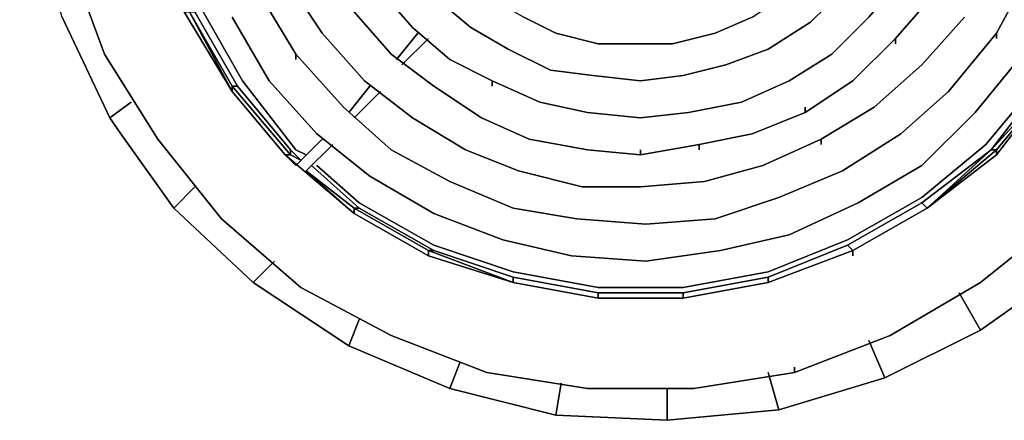
# Model space of a CAD drawing. Units: inches. Extents: x 0 to 29.9, y -28.1 to 0.
# Drawn here: x 19 to 25.6, y -12.5 to -9.8 of the extents above; entities that cross this region are included whole.
import ezdxf

# ---------------------------------------------------------------- set-up
doc = ezdxf.new("R2010")
doc.units = ezdxf.units.IN
doc.header["$MEASUREMENT"] = 0
doc.layers.get('0').update_dxf_attribs({"true_color": 0xc7c7c7})

msp = doc.modelspace()

# ---------------------------------------------------------------- linework, layer by layer
at = {"color": 18, "elevation": 0}
for points in [[(26.085, -11.5073), (25.4764, -11.9369), (24.8305, -12.2591), (24.1144, -12.4754), (23.3611, -12.547), (22.6092, -12.5112), (21.8932, -12.3322), (21.2115, -12.0443), (20.567, -11.6147), (20.0299, -11.1134), (19.6719, -10.6107), (19.5989, -10.5033), (19.2766, -9.8216), (19.0618, -9.1056), (18.9902, -8.3523), (19.026, -7.6362), (19.205, -6.8829), (19.5273, -6.2012), (19.9225, -5.5925), (20.4596, -5.054), (21.0324, -4.6244)], [(26.0134, -11.185), (25.4764, -11.6147), (24.8663, -11.9727), (24.2218, -12.2233), (23.5416, -12.3322), (22.824, -12.3322), (22.1438, -12.2233), (21.4979, -11.9727), (20.8892, -11.6505), (20.3522, -11.185), (19.9225, -10.6465), (19.5631, -10.0737), (19.3124, -9.392), (19.205, -8.7103), (19.205, -8.03), (19.3124, -7.3483), (19.5631, -6.7039), (19.8867, -6.0938), (20.3522, -5.5567), (20.8892, -5.0898), (21.4621, -4.7676)], [(20.388, -6.4174), (20.7818, -5.9864), (21.2115, -5.5925), (21.7499, -5.3061), (22.287, -5.0898), (22.8599, -4.9824), (23.4699, -4.9824), (24.0428, -5.0898), (24.5799, -5.3061), (25.0811, -5.5925), (25.548, -5.9506), (25.9418, -6.4174), (26.2282, -6.9187), (26.4431, -7.4557), (26.5505, -8.0658), (26.5505, -8.6387), (26.4431, -9.213), (26.2282, -9.7858), (25.9418, -10.2885), (25.5838, -10.754), (25.1169, -11.1134), (24.6157, -11.3999)], [(20.925, -10.754), (20.8534, -10.7182), (20.4954, -10.2527), (20.209, -9.75), (19.9941, -9.213), (19.8867, -8.6745), (19.8867, -8.1016), (19.9941, -7.5273), (20.1732, -6.9903), (20.4596, -6.489), (20.8176, -6.0222), (21.2831, -5.6641), (21.7499, -5.3777), (22.108, -5.2345)], [(20.7818, -5.9864), (21.2473, -5.6283), (20.8176, -6.0222), (20.4596, -6.489), (20.1732, -6.9903), (19.9941, -7.5273), (19.8867, -8.1016), (19.8867, -8.6745), (19.9941, -9.213), (20.209, -9.75), (20.4954, -10.2527), (20.8534, -10.7182)], [(20.7818, -5.9864), (20.8176, -6.0222), (20.4238, -6.4532), (20.8176, -6.0222), (20.4596, -6.489), (20.1732, -6.9903), (19.9941, -7.5273), (19.8867, -8.1016), (19.8867, -8.6745), (19.9941, -9.213), (20.209, -9.75), (20.4954, -10.2527), (20.8534, -10.7182)], [(24.6157, -11.3999), (24.0428, -11.6147), (23.4699, -11.7221), (22.8957, -11.7221), (22.3228, -11.6147), (21.7499, -11.4357), (21.2473, -11.1492), (20.7818, -10.754), (20.4238, -10.3243), (20.1015, -9.7858), (19.9225, -9.2488), (19.8151, -8.6745), (19.8151, -8.0658), (19.9225, -7.4915), (20.1015, -6.9545), (20.388, -6.4174)], [(20.388, -6.4174), (20.388, -6.4532), (20.1015, -6.9545), (19.9225, -7.4915), (19.8151, -8.0658), (19.8151, -8.6745), (19.9225, -9.2488), (20.1373, -9.7858), (20.1015, -9.7858), (20.1373, -9.7858), (20.4238, -10.3243), (20.7818, -10.754), (20.8534, -10.8256)], [(22.0006, -10.7182), (21.6425, -10.5033), (21.3189, -10.2527), (21.0324, -9.9305), (20.8176, -9.6068), (20.6744, -9.213), (20.567, -8.8191), (20.5312, -8.4239), (20.567, -8.03), (20.6386, -7.6362), (20.567, -8.03), (20.5312, -8.4239), (20.567, -8.8191)], [(22.1796, -10.2527), (21.8932, -10.1095), (21.6425, -9.8932), (21.4263, -9.6426), (21.2473, -9.3562), (21.104, -9.034), (21.0324, -8.7475), (20.9966, -8.3881), (21.0324, -8.0658), (21.104, -7.7794), (21.0324, -8.0658), (20.9966, -8.3881), (21.0324, -8.7475)], [(26.085, -8.6387), (25.9776, -9.1056), (25.7986, -9.5352), (25.5838, -9.9305)], [(19.205, -8.7103), (19.3124, -9.392), (19.5631, -10.0737), (19.9225, -10.6465), (20.3522, -11.185), (20.8892, -11.6505), (21.4979, -11.9727), (22.1438, -12.2233), (22.824, -12.3322), (23.5416, -12.3322)], [(25.0453, -8.8549), (24.9379, -9.1414), (24.7589, -9.4278), (24.5441, -9.6426), (24.3292, -9.8574), (24.0428, -10.0379), (23.7564, -10.1453)], [(26.3715, -9.1414), (26.3715, -9.213), (26.1566, -9.75), (25.8702, -10.2527), (25.5122, -10.6823), (25.0811, -11.0404), (24.5799, -11.3282), (24.0428, -11.5431), (23.4699, -11.6505), (22.8957, -11.6505), (22.3228, -11.5431), (21.7857, -11.364), (21.2831, -11.0762), (20.9966, -10.8256)], [(21.2831, -11.0762), (21.7857, -11.364), (22.3228, -11.5431), (22.8957, -11.6505), (23.4699, -11.6505), (24.0428, -11.5431), (24.5799, -11.3282), (25.0811, -11.0404), (25.5122, -10.6823), (25.8702, -10.2527), (26.1566, -9.75), (26.3715, -9.213)], [(21.2831, -11.0762), (21.7857, -11.364), (22.3228, -11.5431), (22.8957, -11.6505), (23.4699, -11.6505), (24.0428, -11.5431), (24.5799, -11.3282), (25.0811, -11.0404), (25.5122, -10.6823), (25.8702, -10.2527), (26.1566, -9.75), (26.3715, -9.213)], [(24.6157, -11.3999), (25.1169, -11.1134), (25.5838, -10.7182), (25.5838, -10.754), (25.5838, -10.7182), (25.9418, -10.2885), (26.2282, -9.7858), (26.4431, -9.213)], [(25.4406, -10.4675), (25.7628, -10.0737), (26.0134, -9.6426), (26.1924, -9.1772)], [(20.4238, -10.3243), (20.7818, -10.754), (20.8176, -10.754), (20.4238, -10.2885), (20.4596, -10.2885), (20.1732, -9.7858), (19.9583, -9.2488), (19.9225, -9.2488)], [(23.6848, -9.9305), (23.9354, -9.8216), (24.1502, -9.6784), (24.365, -9.4994), (24.5441, -9.2846)], [(19.3124, -9.392), (19.5631, -10.0737), (19.9225, -10.6465), (20.3522, -11.185), (20.8892, -11.6505), (21.4979, -11.9727), (22.1438, -12.2233), (22.824, -12.3322), (23.5416, -12.3322), (24.2218, -12.2233)], [(24.4724, -10.0737), (24.7231, -9.8216), (24.9379, -9.571), (24.7231, -9.8216)], [(22.1438, -9.6784), (22.3944, -9.8216), (22.6092, -9.9305)], [(25.1527, -9.6784), (24.9021, -9.9663), (24.6157, -10.2527), (24.2934, -10.4675), (23.9354, -10.6107), (23.5774, -10.6823)], [(25.9418, -10.2885), (26.2282, -9.75), (26.1924, -9.75), (25.906, -10.2527), (25.548, -10.7182)], [(19.2766, -9.8216), (19.5989, -10.5033)], [(19.5989, -10.5033), (19.2766, -9.8216)], [(20.1015, -9.7858), (20.4238, -10.3243), (20.7818, -10.754), (21.2473, -11.1492), (21.7499, -11.4357), (22.3228, -11.6147), (22.8957, -11.7221), (23.4699, -11.7221), (24.0428, -11.6147), (24.6157, -11.3999), (25.1169, -11.1134), (25.5838, -10.754), (25.9418, -10.2885)], [(20.1373, -9.7858), (20.1732, -9.7858), (20.4596, -10.2885)], [(23.6132, -10.933), (24.007, -10.8256), (24.4008, -10.6465), (24.7589, -10.4317), (25.0811, -10.1453), (25.369, -9.8216)], [(23.3969, -10.0021), (23.6848, -9.9305)], [(23.7564, -10.1453), (23.4699, -10.2169), (23.1821, -10.2527), (22.8599, -10.2169)], [(20.7818, -10.754), (20.4238, -10.3243), (20.4238, -10.2885), (20.8176, -10.754)], [(20.8176, -10.754), (20.4238, -10.2885), (20.4596, -10.2885), (20.8176, -10.7182)], [(20.6744, -10.2527), (20.9966, -10.6107), (21.3547, -10.8972), (21.7857, -11.1492), (22.2512, -11.3282)], [(22.1796, -10.2527), (22.5018, -10.3959), (22.824, -10.4675)], [(23.5057, -10.4675), (23.8638, -10.3959), (24.186, -10.2527)], [(25.9418, -10.2885), (25.548, -10.7182), (25.906, -10.2527)], [(25.2601, -10.3243), (24.9379, -10.6107)], [(19.7435, -10.3959), (19.5989, -10.5033), (19.6719, -10.6107), (20.0299, -11.1134), (20.1732, -10.9688)], [(23.1821, -10.5033), (23.5057, -10.4675)], [(23.7206, -11.3999), (24.186, -11.2924), (24.6515, -11.0762), (25.0811, -10.8256), (25.4406, -10.4675)], [(20.0299, -11.1134), (19.6719, -10.6107), (19.5989, -10.5033)], [(22.4302, -10.6465), (22.108, -10.5033)], [(22.4302, -10.6465), (22.108, -10.5033)], [(23.5774, -10.6823), (23.1821, -10.754)], [(20.7818, -10.754), (20.8176, -10.754)], [(20.8176, -10.754), (20.7818, -10.754)], [(21.2473, -11.1492), (20.7818, -10.754)], [(25.1169, -11.1134), (25.548, -10.7182), (25.0811, -11.0762), (24.5799, -11.364), (24.6157, -11.3999)], [(25.548, -10.7182), (25.0811, -11.0762), (25.1169, -11.1134)], [(25.548, -10.7182), (25.5838, -10.7182), (25.5838, -10.754), (25.1169, -11.1134)], [(20.9608, -10.8256), (21.2831, -11.1134)], [(22.3586, -10.8614), (22.7882, -10.9688), (23.1821, -10.9688)], [(24.5441, -10.8614), (24.1144, -11.0404), (23.6848, -11.185)], [(24.6157, -11.3999), (24.5799, -11.364), (25.0811, -11.0762)], [(20.0299, -11.1134), (20.567, -11.6147), (20.7102, -11.4715)], [(20.567, -11.6147), (20.0299, -11.1134)], [(22.3228, -11.6147), (22.8957, -11.7221), (22.8957, -11.6863), (22.3228, -11.5789), (21.7857, -11.3999), (21.7499, -11.3999), (21.2473, -11.1134), (21.2831, -11.1134), (21.7857, -11.3999)], [(21.2473, -11.1134), (21.2473, -11.1492)], [(21.2831, -11.1134), (21.2473, -11.1134)], [(21.7499, -11.4357), (21.7499, -11.3999), (21.2473, -11.1134), (21.2831, -11.1134)], [(21.2473, -11.1492), (21.7499, -11.4357), (22.3228, -11.6147), (22.8957, -11.7221), (23.4699, -11.7221), (24.0428, -11.6147), (24.6157, -11.3999)], [(25.1169, -11.1134), (24.6157, -11.3999)], [(24.6157, -11.3999), (25.1169, -11.1134)], [(25.1169, -11.1134), (24.6157, -11.3999)], [(23.6848, -11.185), (23.2179, -11.2208)], [(24.2218, -12.2233), (24.8663, -11.9727), (25.4764, -11.6147), (26.0134, -11.185)], [(25.4764, -11.9369), (26.085, -11.5073), (25.906, -11.2566)], [(22.2512, -11.3282), (22.7166, -11.4357), (23.2179, -11.4715), (23.7206, -11.3999)], [(24.0428, -11.6147), (24.6157, -11.3999), (24.5799, -11.364), (24.0428, -11.5789), (23.4699, -11.6863), (23.4699, -11.7221)], [(24.6157, -11.3999), (24.0428, -11.6147), (24.0428, -11.5789), (24.5799, -11.364)], [(22.3228, -11.6147), (21.7499, -11.3999), (21.7857, -11.3999), (22.3228, -11.5789)], [(26.085, -11.5073), (25.4764, -11.9369)], [(20.567, -11.6147), (21.2115, -12.0443), (21.2831, -11.8653)], [(21.2115, -12.0443), (20.567, -11.6147)], [(22.8957, -11.7221), (22.3228, -11.6147), (22.3228, -11.5789), (22.8957, -11.6863)], [(22.8957, -11.7221), (23.4699, -11.7221), (23.4699, -11.6863), (22.8957, -11.6863), (22.3228, -11.5789), (22.3228, -11.6147)], [(23.4699, -11.7221), (24.0428, -11.6147), (24.0428, -11.5789), (23.4699, -11.6863), (22.8957, -11.6863), (22.8957, -11.7221)], [(24.0428, -11.6147), (23.4699, -11.7221), (23.4699, -11.6863), (24.0428, -11.5789)], [(23.4699, -11.7221), (22.8957, -11.7221), (22.8957, -11.6863), (23.4699, -11.6863)], [(24.8305, -12.2591), (25.4764, -11.9369), (25.3332, -11.6863)], [(25.4764, -11.9369), (24.8305, -12.2591)], [(24.1144, -12.4754), (24.8305, -12.2591), (24.7231, -12.0085)], [(21.2115, -12.0443), (21.8932, -12.3322), (21.9648, -12.1517)], [(21.8932, -12.3322), (21.2115, -12.0443)], [(23.3611, -12.547), (24.1144, -12.4754), (24.0428, -12.2233)], [(21.8932, -12.3322), (22.6092, -12.5112), (22.645, -12.2964)], [(24.8305, -12.2591), (24.1144, -12.4754)], [(22.6092, -12.5112), (21.8932, -12.3322)], [(22.6092, -12.5112), (23.3611, -12.547), (23.3611, -12.3322)], [(24.1144, -12.4754), (23.3611, -12.547)], [(23.3611, -12.547), (22.6092, -12.5112)]]:
    msp.add_lwpolyline(points, dxfattribs=at)
for points in [[(20.2806, -8.4597), (20.3164, -8.8907), (20.4596, -9.3204), (20.6386, -9.7142), (20.8534, -10.0737), (20.6386, -9.7142), (20.4596, -9.3204), (20.3164, -8.8907), (20.2806, -8.4597), (20.3164, -8.03), (20.4238, -7.6004), (20.3164, -8.03)], [(25.7986, -9.5352), (25.5838, -9.9305)], [(20.8176, -9.6068), (21.0324, -9.9305)], [(21.4263, -9.6426), (21.6425, -9.8932)], [(24.5441, -9.6426), (24.3292, -9.8574)], [(25.1527, -9.6784), (24.9021, -9.9663)], [(20.8534, -10.0737), (20.6386, -9.7142)], [(22.0364, -9.8932), (21.8215, -9.7142)], [(21.8215, -9.7142), (22.0364, -9.8932)], [(20.1015, -9.7858), (20.4238, -10.3243)], [(20.1373, -9.7858), (20.4238, -10.2885), (20.4238, -10.3243)], [(20.4238, -10.2885), (20.1373, -9.7858), (20.1732, -9.7858), (20.4596, -10.2885), (20.8176, -10.7182), (20.8176, -10.754), (20.8892, -10.7898), (20.8176, -10.7182), (20.4596, -10.2885)], [(20.1373, -9.7858), (20.4238, -10.3243), (20.4238, -10.2885)], [(20.4238, -9.8216), (20.6744, -10.2527)], [(20.6744, -10.2527), (20.4238, -9.8216)], [(21.4979, -10.0737), (21.2473, -9.7858)], [(21.2473, -9.7858), (21.4979, -10.0737)], [(22.3944, -9.8216), (22.6092, -9.9305)], [(23.6848, -9.9305), (23.9354, -9.8216)], [(24.4724, -10.0737), (24.7231, -9.8216)], [(25.0811, -10.1453), (25.369, -9.8216)], [(21.6425, -9.8932), (21.8932, -10.1095)], [(22.287, -10.0379), (22.0364, -9.8932)], [(22.0364, -9.8932), (22.287, -10.0379)], [(24.3292, -9.8574), (24.0428, -10.0379)], [(21.0324, -9.9305), (21.3189, -10.2527)], [(21.5337, -10.1095), (21.6783, -9.9305)], [(21.5337, -10.1095), (21.6783, -9.9305)], [(21.7499, -9.9663), (21.5709, -10.1453)], [(21.7499, -9.9663), (21.5709, -10.1453)], [(22.6092, -9.9305), (22.8957, -10.0021)], [(22.8957, -10.0021), (22.6092, -9.9305)], [(23.3969, -10.0021), (23.6848, -9.9305)], [(24.9021, -9.9663), (24.6157, -10.2527)], [(24.9021, -10.0021), (24.9021, -9.9663)], [(25.5838, -9.9305), (25.2601, -10.3243)], [(25.2601, -10.3243), (25.5838, -9.9305)], [(25.5838, -9.9663), (25.5838, -9.9305)], [(22.8957, -10.0021), (23.1463, -10.0021)], [(23.1463, -10.0021), (22.8957, -10.0021)], [(23.1463, -10.0021), (23.3969, -10.0021)], [(23.3969, -10.0021), (23.1463, -10.0021)], [(21.1757, -10.4317), (20.8534, -10.0737)], [(20.8534, -10.1095), (20.8534, -10.0737)], [(20.8534, -10.0737), (21.1757, -10.4317)], [(21.7857, -10.2885), (21.4979, -10.0737)], [(21.4979, -10.0737), (21.7857, -10.2885)], [(22.5734, -10.1811), (22.287, -10.0379)], [(22.287, -10.0379), (22.5734, -10.1811)], [(24.0428, -10.0379), (23.7564, -10.1453)], [(24.186, -10.2527), (24.4724, -10.0737)], [(24.4724, -10.0737), (24.186, -10.2527)], [(25.4406, -10.4675), (25.7628, -10.0737)], [(21.8932, -10.1095), (22.1796, -10.2527)], [(23.7564, -10.1453), (23.4699, -10.2169)], [(24.7589, -10.4317), (25.0811, -10.1453)], [(22.8599, -10.2169), (22.5734, -10.1811)], [(22.5734, -10.1811), (22.8599, -10.2169)], [(23.1821, -10.2527), (22.8599, -10.2169)], [(23.4699, -10.2169), (23.1821, -10.2527)], [(20.6744, -10.2527), (20.9966, -10.6107)], [(21.2115, -10.4675), (21.3547, -10.2885)], [(21.2115, -10.4675), (21.3547, -10.2885)], [(21.3189, -10.2527), (21.6425, -10.5033)], [(22.108, -10.5033), (21.7857, -10.2885)], [(21.7857, -10.2885), (22.108, -10.5033)], [(22.1796, -10.2527), (22.5018, -10.3959)], [(22.1796, -10.2885), (22.1796, -10.2527)], [(23.8638, -10.3959), (24.186, -10.2527)], [(24.6157, -10.2527), (24.2934, -10.4675)], [(25.1169, -11.1134), (25.5838, -10.7182), (25.9418, -10.2885), (25.5838, -10.754)], [(25.906, -10.2527), (25.548, -10.7182), (25.9418, -10.2885)], [(25.5838, -10.7182), (25.548, -10.7182), (25.9418, -10.2885)], [(20.4238, -10.3243), (20.7818, -10.754)], [(21.4263, -10.3243), (21.2473, -10.5033)], [(21.4263, -10.3243), (21.2473, -10.5033)], [(25.2601, -10.3243), (24.9379, -10.6107)], [(19.7435, -10.3959), (19.5989, -10.5033)], [(21.4979, -10.7182), (21.1757, -10.4317)], [(21.1757, -10.4317), (21.4979, -10.7182)], [(22.5018, -10.3959), (22.824, -10.4675)], [(23.5057, -10.4675), (23.8638, -10.3959)], [(24.2934, -10.4675), (24.2934, -10.4317)], [(24.4008, -10.6465), (24.7589, -10.4317)], [(22.824, -10.4675), (23.1821, -10.5033)], [(23.1821, -10.5033), (22.824, -10.4675)], [(23.1821, -10.5033), (23.5057, -10.4675)], [(24.2934, -10.4675), (23.9354, -10.6107)], [(25.0811, -10.8256), (25.4406, -10.4675)], [(21.6425, -10.5033), (22.0006, -10.7182)], [(22.4302, -10.6465), (22.108, -10.5033)], [(20.9966, -10.6107), (21.3547, -10.8972)], [(23.9354, -10.6107), (23.5774, -10.6823)], [(24.9379, -10.6107), (24.5441, -10.8614)], [(24.5441, -10.8614), (24.9379, -10.6107)], [(20.8534, -10.8256), (21.0324, -10.6465)], [(20.8534, -10.8256), (21.0324, -10.6465)], [(21.104, -10.6823), (20.925, -10.8614)], [(21.104, -10.6823), (20.925, -10.8614)], [(22.824, -10.7182), (22.4302, -10.6465)], [(22.4302, -10.6465), (22.824, -10.7182)], [(23.5774, -10.6823), (23.1821, -10.754)], [(23.5774, -10.7182), (23.5774, -10.6823)], [(24.007, -10.8256), (24.4008, -10.6465)], [(24.4008, -10.6823), (24.4008, -10.6465)], [(20.7818, -10.754), (20.8534, -10.8256)], [(20.8176, -10.7182), (20.8176, -10.754), (20.8176, -10.7182), (20.8892, -10.7898)], [(20.8892, -10.7898), (20.8176, -10.754)], [(20.925, -10.754), (20.8534, -10.7182)], [(21.8932, -10.933), (21.4979, -10.7182)], [(21.4979, -10.7182), (21.8932, -10.933)], [(22.0006, -10.7182), (22.3586, -10.8614)], [(22.3586, -10.8614), (22.0006, -10.7182)], [(23.1821, -10.754), (22.824, -10.7182)], [(22.824, -10.7182), (23.1821, -10.754)], [(23.1821, -10.754), (23.1821, -10.7182)], [(25.548, -10.7182), (25.1169, -11.1134), (25.0811, -11.0762)], [(25.1169, -11.1134), (25.548, -10.7182), (25.5838, -10.7182)], [(20.9608, -10.8256), (21.2831, -11.1134)], [(21.2831, -11.0762), (20.9966, -10.8256)], [(23.6132, -10.933), (24.007, -10.8256)], [(24.6515, -11.0762), (25.0811, -10.8256)], [(21.2473, -11.1492), (20.925, -10.8614)], [(20.925, -10.8614), (21.2473, -11.1134)], [(20.925, -10.8614), (21.2473, -11.1492), (21.2473, -11.1134)], [(21.3547, -10.8972), (21.7857, -11.1492)], [(22.3586, -10.8614), (22.7882, -10.9688)], [(24.5441, -10.8614), (24.1144, -11.0404)], [(22.3228, -11.1134), (21.8932, -10.933)], [(21.8932, -10.933), (22.3228, -11.1134)], [(23.1821, -10.9688), (23.6132, -10.933)], [(23.6132, -10.933), (23.1821, -10.9688)], [(20.1732, -10.9688), (20.0299, -11.1134)], [(22.7882, -10.9688), (23.1821, -10.9688)], [(24.1144, -11.0404), (23.6848, -11.185)], [(24.0428, -11.6147), (24.6157, -11.3999), (25.1169, -11.1134), (25.0811, -11.0762), (24.5799, -11.364), (24.0428, -11.5789)], [(24.186, -11.2924), (24.6515, -11.0762)], [(21.2473, -11.1492), (21.2473, -11.1134), (21.7499, -11.3999), (21.7499, -11.4357)], [(21.2473, -11.1492), (21.7499, -11.4357)], [(21.2831, -11.1134), (21.7857, -11.3999), (21.7499, -11.3999), (22.3228, -11.6147), (22.3228, -11.5789), (21.7857, -11.3999)], [(21.7857, -11.1492), (22.2512, -11.3282)], [(22.7524, -11.185), (22.3228, -11.1134)], [(22.3228, -11.1134), (22.7524, -11.185)], [(24.6157, -11.3999), (25.1169, -11.1134)], [(23.2179, -11.2208), (22.7524, -11.185)], [(22.7524, -11.185), (23.2179, -11.2208)], [(23.6848, -11.185), (23.2179, -11.2208)], [(26.0134, -11.185), (25.4764, -11.6147)], [(23.7206, -11.3999), (24.186, -11.2924)], [(22.2512, -11.3282), (22.7166, -11.4357)], [(22.3228, -11.6147), (21.7499, -11.4357), (21.7499, -11.3999)], [(23.2179, -11.4715), (23.7206, -11.3999)], [(24.0428, -11.6147), (24.6157, -11.3999)], [(24.0428, -11.6147), (24.6157, -11.3999)], [(24.6157, -11.4357), (24.6157, -11.3999)], [(20.7102, -11.4715), (20.567, -11.6147)], [(21.7499, -11.4357), (22.3228, -11.6147)], [(22.7166, -11.4357), (23.2179, -11.4715)], [(22.3228, -11.6147), (22.8957, -11.7221)], [(22.3228, -11.6147), (22.8957, -11.7221)], [(23.4699, -11.7221), (24.0428, -11.6147)], [(23.4699, -11.7221), (24.0428, -11.6147)], [(25.4764, -11.6147), (24.8663, -11.9727)], [(25.3332, -11.6863), (25.4764, -11.9369)], [(22.8957, -11.7221), (23.4699, -11.7221)], [(22.8957, -11.7221), (23.4699, -11.7221)], [(21.2831, -11.8653), (21.2115, -12.0443)], [(24.8663, -11.9727), (24.2218, -12.2233)], [(24.7231, -12.0085), (24.8305, -12.2591)], [(21.9648, -12.1517), (21.8932, -12.3322)], [(24.2218, -12.2233), (23.5416, -12.3322)], [(24.0428, -12.2233), (24.1144, -12.4754)], [(24.2218, -12.2233), (24.2218, -12.1875)], [(22.645, -12.2964), (22.6092, -12.5112)], [(23.3611, -12.3322), (23.3611, -12.547)]]:
    msp.add_lwpolyline(points, close=True, dxfattribs=at)

doc.saveas('drawing.dxf')
